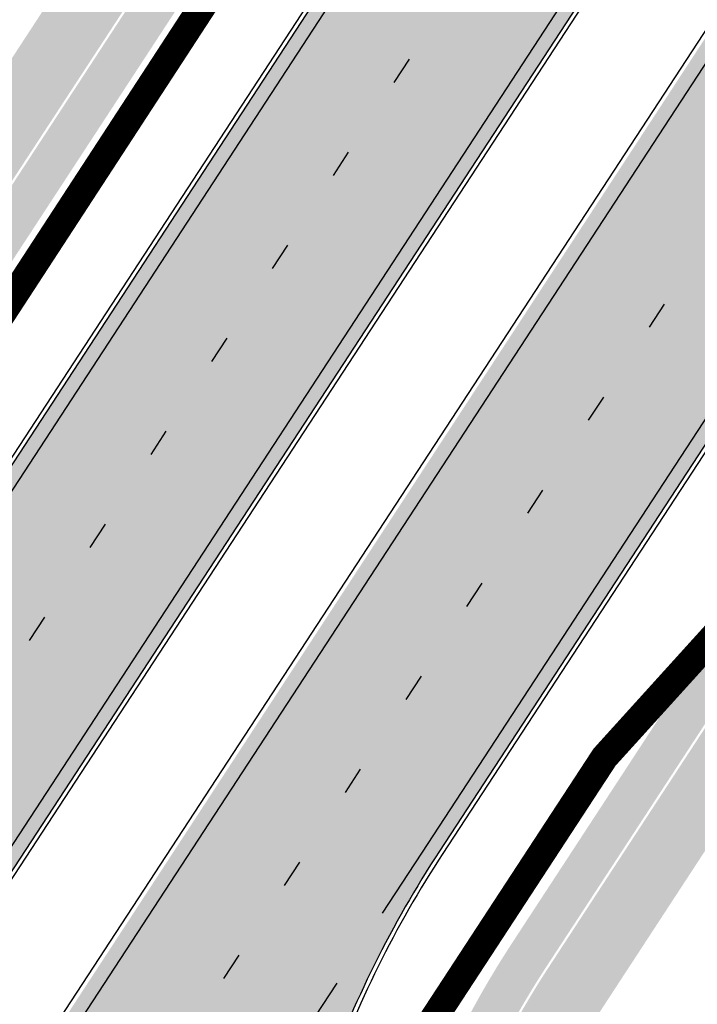
# Model space of a CAD drawing. Units: millimetres. Extents: x 1474 to 557623, y 859 to 6588792.
# Drawn here: x 9182 to 9206, y 10752 to 10788 of the extents above; entities that cross this region are included whole.
import ezdxf

# ---------------------------------------------------------------- set-up
doc = ezdxf.new("R2010")
doc.units = ezdxf.units.MM
doc.linetypes.add('Tkm_921_50', pattern=[4, 1, -3])
doc.linetypes.add('Tkm_923d', pattern=[6, 3, -3])
for name, color, linetype in [('OPT-krundi piir', 1, 'Continuous'), ('tee', 252, 'Continuous'), ('TL_L_kattemärgistus', 7, 'Continuous'), ('TL_tee_äk_ST_10cm', 251, 'Continuous')]:
    doc.layers.add(name, color=color, linetype=linetype)
for name, color, linetype, true_color in [('TL_katend_AB_JRT', 7, 'Continuous', 0xcfe7e7), ('TL_katend_AB_KT', 7, 'Continuous', 0xfff5d6), ('TL_katend_AB_ST-1a', 7, 'Continuous', 0xcbcbcb)]:
    doc.layers.add(name, color=color, linetype=linetype, true_color=true_color)
picture_1 = doc.add_image_def('image2.png', size_in_pixel=(2418, 1847))

# ---------------------------------------------------------------- blocks, each defined once
blk = doc.blocks.new('ringtee')
at = {"layer": 'TL_katend_AB_JRT', "transparency": 33554687}
h = blk.add_hatch(color=256, dxfattribs=at)
h.dxf.hatch_style = 1
edge = h.paths.add_edge_path()
edge.add_arc((546352.8018740426, 6583894.19168174), 34.00000003334782, 327.0163155419566, 341.2120487789037)
edge.add_arc((546413.3917626304, 6583873.579418283), 29.99999999714027, 146.8306961813462, 161.2120487861091, ccw=False)
edge.add_line((546388.2800361315, 6583889.992863749), (546398.1281034127, 6583905.059899651))
edge.add_arc((546423.2398299295, 6583888.646454171), 30.00000001979832, 132.4691846239531, 146.8306961777463, ccw=False)
edge.add_arc((546380.0274408003, 6583935.855451467), 33.9999999792561, 312.4691846140733, 326.830696184669)
edge.add_line((546408.4873974855, 6583917.253546616), (546453.56594193, 6583986.221398697))
edge.add_arc((546425.1059852222, 6584004.823303564), 34.00000000741835, 326.8306961819521, 341.1922077298643)
edge.add_arc((546485.6887323011, 6583984.190059576), 30.00000000129209, 146.8306961886739, 161.1922077305436, ccw=False)
edge.add_line((546460.5770057966, 6584000.603505041), (546470.4250730742, 6584015.670540942))
edge.add_arc((546495.5367995312, 6583999.257095517), 29.99999993964803, 136.7773749401039, 146.8306962030647, ccw=False)
edge.add_line((546473.6758519129, 6584019.802142745), (546483.3641984109, 6584026.327887505))
edge.add_arc((547329.8386476765, 6583473.057995299), 1011.250002166454, 144.492234717001, 146.8306961782707, ccw=False)
edge.add_arc((546459.0227701864, 6584094.383010598), 58.49999999534605, 324.4922347136628, 331.2738727796689)
edge.add_line((546510.3230048134, 6584066.266539861), (546513.024818751, 6584071.196165995))
edge.add_line((546513.024818751, 6584071.196165995), (546528.4257719261, 6584099.296154747))
edge.add_arc((546584.9875690809, 6584068.295943421), 64.49999999696664, 142.6104101772914, 151.2738727800069, ccw=False)
edge.add_line((546533.7407089908, 6584107.46237459), (546559.4053445992, 6584141.042967743))
edge.add_arc((546583.2410934477, 6584122.826023048), 29.99999995343533, 126.2464847897592, 142.6104101939039, ccw=False)
edge.add_arc((546546.3033315525, 6584149.425476928), 19.34999997247286, 352.8601962222171, 358.6065360500191)
edge.add_arc((546583.2410935197, 6584122.826022968), 31.50000006031324, 123.9537363268775, 142.6104101563594)
edge.add_line((546558.2135571546, 6584141.953814981), (546532.5489215463, 6584108.373221827))
edge.add_arc((546584.9875690907, 6584068.295943419), 66.0000000067562, 142.6104101808772, 151.273872783623)
edge.add_line((546527.1103812937, 6584100.017089892), (546509.0076142019, 6584066.987475045))
edge.add_arc((546459.0227703042, 6584094.383010568), 56.9999998777777, 324.49223471122053, 331.27387279081324, ccw=False)
edge.add_arc((547329.8386563124, 6583473.057989532), 1012.750012550231, 144.4922347328242, 146.8304527896784)
edge.add_line((546482.1109657768, 6584027.152160788), (546472.5828045297, 6584020.829395108))
edge.add_arc((546495.5367996607, 6583999.257095411), 31.50000010583797, 136.7773749626103, 146.8306961703733)
edge.add_line((546469.169486749, 6584016.491213216), (546459.3214194714, 6584001.424177315))
edge.add_arc((546485.6887323157, 6583984.19005957), 31.50000001730434, 146.8306961926276, 161.1922077273506)
edge.add_arc((546425.1059852218, 6584004.823303566), 32.50000000821588, 326.8306961815246, 341.19220772740914, ccw=False)
edge.add_line((546452.3103556052, 6583987.042070972), (546407.2318111605, 6583918.07421889))
edge.add_arc((546380.0274407614, 6583935.855451498), 32.50000002897308, 312.4691846265009, 326.8306961759559, ccw=False)
edge.add_arc((546423.2398299588, 6583888.646454148), 31.50000005659198, 132.4691846345518, 146.8306961725962)
edge.add_line((546396.8725170876, 6583905.880571924), (546387.0244498063, 6583890.813536023))
edge.add_arc((546413.3917626692, 6583873.579418265), 31.50000003951978, 146.8306961927302, 161.2120487784604)
edge.add_arc((546352.8018740383, 6583894.191681743), 32.50000003828827, 327.0163155426586, 341.21204877624467, ccw=False)
edge.add_arc((547232.1008358401, 6583323.524179078), 1015.750000115947, 147.0163155356493, 151.9248068839036)
edge.add_line((546335.8734135166, 6583801.56651006), (546314.1452914359, 6583760.830914941))
edge.add_arc((546943.2470901399, 6583425.271789229), 712.999999986899, 151.9248068841728, 156.1975912703558)
edge.add_arc((546943.2470901649, 6583425.271789232), 713.000000008304, 156.1975912714414, 160.595385629175)
edge.add_arc((547232.1008357378, 6583323.524179153), 1019.249999989181, 160.5953856290943, 163.304989623353)
edge.add_arc((546558.9734938064, 6583525.408165706), 316.5000000018895, 163.3049896235432, 173.005989181071)
edge.add_line((546244.8286065962, 6583563.946975248), (546239.7416604188, 6583522.481290341))
edge.add_arc((546231.3049071372, 6583523.516275394), 8.499999999632138, 286.7269475895769, 353.00614178480123, ccw=False)
edge.add_arc((546245.2955062698, 6583476.9625914), 40.11051694332609, 106.7268862126413, 111.6464489251073)
edge.add_arc((546213.5865459668, 6583556.860980243), 45.85000133808029, 275.9514177657647, 291.64644891175004, ccw=False)
edge.add_arc((546218.7034079831, 6583507.776970181), 3.499996845629941, 95.95141793980092, 183.9192911271828)
edge.add_arc((546213.5865364335, 6583556.860977907), 49.35000000099119, 271.8870500234702, 273.6158385344161)
edge.add_line((546216.6988635806, 6583507.609217331), (546216.7039749236, 6583507.824455165))
edge.add_arc((546218.7034112221, 6583507.776973714), 1.999999999993147, 95.95140654357112, 178.6396288113952, ccw=False)
edge.add_arc((546213.5865589741, 6583556.860983437), 47.34999683277544, 275.9514065388912, 291.6464320033812)
edge.add_arc((546245.2954945319, 6583476.962588155), 38.61051830573507, 99.02867697811422, 111.646432005544, ccw=False)
edge.add_arc((546226.5197743758, 6583529.679170063), 19.3498989521469, 311.0861449604975, 318.4396195397922)
edge.add_arc((546245.2954842941, 6583476.962750064), 40.11035683707946, 96.14988430350432, 99.88754310696638)
edge.add_arc((546231.3049098917, 6583523.516297867), 10.00000000285371, 315.2595547922153, 334.9807644796033)
edge.add_arc((546231.3049098912, 6583523.516297866), 10.00000000285457, 334.9807644855671, 353.005989180159)
edge.add_line((546241.2304987473, 6583522.298641955), (546246.3174449247, 6583563.764326863))
edge.add_arc((546558.973493806, 6583525.408165709), 315.0000000007777, 163.3049896234096, 173.0059891812814, ccw=False)
edge.add_arc((547232.1008357524, 6583323.52417915), 1017.750000004139, 160.5953856289897, 163.3049896232548, ccw=False)
edge.add_arc((546943.2470901649, 6583425.271789233), 711.5000000081966, 156.1975912714618, 160.5953856289161, ccw=False)
edge.add_arc((546943.2470901312, 6583425.271789229), 711.4999999788201, 151.9248068840184, 156.1975912700901, ccw=False)
edge.add_line((546315.4687875054, 6583760.124970075), (546337.196909591, 6583800.860565202))
edge.add_arc((547232.1008358701, 6583323.524179063), 1014.250000149166, 147.01631553588, 151.9248068834886, ccw=False)
h = blk.add_hatch(color=256, dxfattribs=at)
h.dxf.hatch_style = 1
edge = h.paths.add_edge_path()
edge.add_arc((546566.3189550668, 6584135.489469165), 29.99999998320967, 317.0992549926583, 333.45926871234917, ccw=False)
edge.add_arc((547090.0807986914, 6583648.767237768), 684.9999995785781, 137.0992549969826, 140.4936260843794)
edge.add_arc((546511.801212747, 6584125.572197736), 64.50000000161927, 314.6116361215398, 320.49362607965514, ccw=False)
edge.add_arc((546536.030481427, 6584101.012219328), 29.99999999933057, 300.36547509267797, 314.61163612702404, ccw=False)
edge.add_arc((546580.7684655178, 6584024.652787829), 58.49999999759704, 120.3654750903409, 127.4569971884693)
edge.add_arc((546580.7684655159, 6584024.65278783), 58.49999999572236, 127.4569971875758, 143.5717241180386)
edge.add_arc((547090.0807992548, 6583648.767237364), 691.5000002700065, 143.5717241184821, 143.7637546100078)
edge.add_arc((547329.8386461266, 6583473.057996364), 988.7500002857679, 143.7637546103978, 146.8306961814994)
edge.add_line((546502.19799328, 6584014.017803393), (546501.7638239043, 6584013.353546601))
edge.add_line((546501.7638239043, 6584013.353546601), (546502.5391375691, 6584006.743241293))
edge.add_arc((546474.4326189165, 6584017.232455238), 29.99999999904712, 326.83069619858026, 339.5346740802465, ccw=False)
edge.add_line((546499.544345422, 6584000.819009778), (546489.6962781446, 6583985.751973873))
edge.add_arc((546464.584551665, 6584002.16541931), 29.99999996517664, 312.46918459164493, 326.8306962073082, ccw=False)
edge.add_arc((546507.7969407475, 6583954.956422026), 33.99999999411661, 132.4691845972679, 146.830696178457)
edge.add_line((546479.336984052, 6583973.558326888), (546459.6992801116, 6583943.513650929))
edge.add_arc((546488.1592368259, 6583924.911746056), 34.00000001583514, 146.8306961799731, 161.1922077363465)
edge.add_arc((546427.5764897388, 6583945.544990037), 29.99999999819852, 326.8306961783684, 341.1922077416845, ccw=False)
edge.add_line((546452.6882162377, 6583929.131544569), (546442.8401489566, 6583914.064508668))
edge.add_arc((546417.7284224399, 6583930.477954147), 30.00000001919134, 312.469184625318, 326.83069617911343, ccw=False)
edge.add_arc((546460.9408115299, 6583883.268956886), 33.99999992864398, 132.4691846022499, 146.8306961926272)
edge.add_line((546432.4808548845, 6583901.870861704), (546406.9713557994, 6583862.842641489))
edge.add_arc((547232.1008357471, 6583323.524179153), 985.7499999973365, 146.8306961807298, 163.3049896234358)
edge.add_arc((546558.9734938048, 6583525.408165707), 282.9999999992872, 163.304989623398, 167.2548470676772)
edge.add_arc((546316.1086079382, 6583580.341281513), 34.00000000106081, 167.2548470679038, 183.3415734301054)
edge.add_arc((546252.217421652, 6583576.610823797), 29.99999999751984, -9.476250647063011, 3.3415734296456208, ccw=False)
edge.add_arc((546558.9734939488, 6583525.408165691), 281.0000001439358, 170.5237493528913, 174.1172128747035)
edge.add_arc((546249.6113276014, 6583557.283707093), 30.00000002786387, 337.7579319237708, 354.11721287579473, ccw=False)
edge.add_arc((546308.8492741595, 6583533.058396134), 33.99999999974985, 157.7579319227808, 195.1560306754726)
edge.add_arc((546321.7349266729, 6583536.548734126), 47.34999999940413, 195.1560306760881, 199.1045586750571)
edge.add_arc((546321.7349266695, 6583536.548734123), 47.34999999532074, 199.1045586731996, 202.6829395729826)
edge.add_arc((546277.4126832078, 6583514.847107245), 3.500000000256104, 79.55324476302987, 109.1045589471405)
edge.add_line((546276.2671574058, 6583518.1543373), (546275.9810895043, 6583518.055251915))
edge.add_arc((546321.73492667, 6583536.548734117), 49.34999999339207, 202.0083233136282, 203.7536935583068)
edge.add_line((546276.5655865477, 6583516.670273104), (546276.7580970601, 6583516.736952998))
edge.add_arc((546277.4126832007, 6583514.847107221), 2.000000018461609, 26.087855945191393, 109.10455779529289, ccw=False)
edge.add_arc((546321.7349421473, 6583536.548709721), 47.3499968329474, 206.0878554519729, 218.6679164078561)
edge.add_arc((546242.8761243667, 6583473.44335164), 53.65000000014475, 10.867096866776308, 38.66791640695408, ccw=False)
edge.add_arc((546253.1878293598, 6583475.422932436), 43.1500000004799, -24.084196733514375, 10.867096867271016, ccw=False)
edge.add_arc((546301.4847816094, 6583460.669817396), 9.350000000171912, 197.7821627564845, 210.0134261140726)
edge.add_arc((546253.1878293565, 6583475.422932435), 44.65000000314223, 334.2043559503085, 370.8670968519112)
edge.add_arc((546242.8761243682, 6583473.443351642), 55.14999999749578, 10.86709685243853, 38.66793270176941)
edge.add_arc((546321.7349266718, 6583536.548734127), 45.84999999888982, 195.1560306838213, 218.6679327022021, ccw=False)
edge.add_arc((546308.8492741605, 6583533.058396133), 32.50000000049097, 157.757931918775, 195.1560306822721, ccw=False)
edge.add_arc((546249.6113276405, 6583557.283707083), 31.49999998784143, 337.7579319172465, 354.1172128786999)
edge.add_arc((546558.9734938279, 6583525.408165706), 279.5000000220249, 170.5237493529841, 174.1172128761347, ccw=False)
edge.add_arc((546252.2174216104, 6583576.610823798), 31.50000003896956, 350.523749353434, 363.3415734264114)
edge.add_arc((546316.1086079378, 6583580.341281513), 32.50000000072666, 167.2548470700838, 183.3415734273754, ccw=False)
edge.add_arc((546558.973493816, 6583525.408165707), 281.5000000100523, 163.3049896229865, 167.2548470684453, ccw=False)
edge.add_arc((547232.100835743, 6583323.524179154), 984.2499999932403, 146.8306961804608, 163.3049896231151, ccw=False)
edge.add_line((546408.2269421263, 6583862.021969218), (546433.7364412093, 6583901.050189431))
edge.add_arc((546460.9408115403, 6583883.268956877), 32.49999994200154, 132.4691846049074, 146.8306961914667, ccw=False)
edge.add_arc((546417.7284224249, 6583930.477954165), 31.50000004227216, 312.4691846236586, 326.8306961676653)
edge.add_line((546444.0957352825, 6583913.243836395), (546453.9438025627, 6583928.310872295))
edge.add_arc((546427.5764897427, 6583945.544990034), 31.49999999337127, 326.8306961783405, 341.1922077447456)
edge.add_arc((546488.1592367415, 6583924.911746097), 32.49999992288485, 146.8306961596674, 161.1922077559607, ccw=False)
edge.add_line((546460.9548664363, 6583942.692978655), (546480.5925703769, 6583972.737654614))
edge.add_arc((546507.7969407607, 6583954.956422018), 32.50000000958359, 132.4691846037829, 146.8306961791128, ccw=False)
edge.add_arc((546464.5845516591, 6584002.165419317), 31.49999997356728, 312.4691845925063, 326.8306962033354)
edge.add_line((546490.9518644699, 6583984.9313016), (546500.7999317473, 6583999.998337504))
edge.add_arc((546474.4326189175, 6584017.232455236), 31.49999999748044, 326.8306961994158, 339.5346740822174)
edge.add_line((546503.9444635018, 6584006.218780596), (546503.0194102288, 6584012.532874326))
edge.add_line((546503.0194102288, 6584012.532874326), (546503.4535796049, 6584013.19713112))
edge.add_arc((547329.8386776259, 6583473.057974562), 987.2500385808927, 143.7637547946064, 146.8306961225541, ccw=False)
edge.add_arc((547090.080799133, 6583648.767237113), 690.0000003209713, 143.5717240944827, 143.7637547648647, ccw=False)
edge.add_arc((546580.7684655185, 6584024.652787829), 56.99999999794144, 120.36547509030399, 143.5717241043407, ccw=False)
edge.add_arc((546536.0304814262, 6584101.01221933), 31.50000000131853, 300.3654750932958, 314.6116361234926)
edge.add_arc((546511.8012127511, 6584125.572197732), 65.999999995529, 314.611636120932, 320.4936260841432)
edge.add_arc((547090.0807988204, 6583648.767237659), 683.4999997473961, 137.0992549976295, 140.4936260838714, ccw=False)
edge.add_arc((546566.3189550684, 6584135.489469165), 31.49999998200118, 317.0992549914804, 335.7526130217292)
edge.add_arc((546598.7675093618, 6584103.56554596), 19.35000002178973, 101.1065174440143, 106.8534581511901)
at = {"layer": 'TL_katend_AB_KT', "transparency": 33554687}
h = blk.add_hatch(color=256, dxfattribs=at)
h.dxf.hatch_style = 1
edge = h.paths.add_edge_path()
edge.add_arc((546502.6699289794, 6584063.46855764), 1.030880234196759, 314.1344148394739, 410.2305876434064)
edge.add_line((546503.3293825053, 6584064.260918105), (546476.4611962743, 6584088.50466135))
edge.add_line((546476.4611962743, 6584088.50466135), (546435.941023762, 6584138.778854402))
edge.add_arc((546434.3838415815, 6584137.523791134), 2.000000037097105, 38.86824397015049, 128.1788845025405)
edge.add_line((546433.1476040833, 6584139.095960653), (546431.6743255112, 6584137.937483617))
edge.add_arc((546446.7404118044, 6584150.079787429), 19.34999994999264, 209.9553081727506, 218.8665971027184, ccw=False)
edge.add_line((546429.9752786942, 6584140.417861645), (546432.022639789, 6584142.027754613))
edge.add_arc((546431.4045210314, 6584142.813839348), 1.000000004427767, 308.1788857593577, 398.86824265648)
edge.add_line((546432.1831121247, 6584143.441370955), (546427.4033723006, 6584149.371690294))
edge.add_arc((546446.7404115881, 6584150.079787451), 19.34999974139926, 179.9528817515125, 182.0971596681766, ccw=False)
edge.add_line((546427.3904183898, 6584150.095700281), (546427.387, 6584150.792))
edge.add_line((546427.387, 6584150.792), (546427.601, 6584153.217))
edge.add_line((546427.601, 6584153.217), (546427.7269863777, 6584153.750811491))
edge.add_line((546427.7269863777, 6584153.750811491), (546478.7969695396, 6584090.38725617))
edge.add_line((546478.7969695396, 6584090.38725617), (546504.7852769917, 6584066.944083577))
edge.add_arc((546505.4173360714, 6584067.71901056), 1.00000525446024, 230.7980439444084, 331.2737315802504)
edge.add_line((546506.2942665824, 6584067.238382442), (546524.9180635782, 6584101.218648477))
edge.add_arc((546584.9875690858, 6584068.295943423), 68.49999999968348, 142.6104101780957, 151.2738727791764, ccw=False)
edge.add_line((546530.5626091423, 6584109.891300557), (546556.2272447484, 6584143.471893707))
edge.add_arc((546583.2410934902, 6584122.826023005), 34.0000000132516, 121.44680071633269, 142.610410178198, ccw=False)
edge.add_arc((546546.3033315612, 6584149.425476932), 19.3499999639896, -1.1037482556222926, 7.145075283465928, ccw=False)
edge.add_arc((546583.2410934579, 6584122.826023037), 31.57999996841284, 123.8514036726471, 142.6104101883656)
edge.add_line((546558.1499951581, 6584142.002393499), (546532.4853595499, 6584108.421800346))
edge.add_arc((546584.9875690707, 6584068.295943429), 66.07999998423043, 142.6104101770247, 151.2738727797318)
edge.add_line((546527.0402271285, 6584100.05553977), (546508.9374600152, 6584067.025924884))
edge.add_arc((546459.0227701839, 6584094.383010596), 56.91999999670082, 324.4922347154952, 331.2738727833226, ccw=False)
edge.add_arc((547329.8386460169, 6583473.057996426), 1012.830000160606, 144.4922347144272, 146.8306961802293)
edge.add_line((546482.0416474823, 6584027.192328967), (546472.5245086693, 6584020.884181901))
edge.add_arc((546495.5367996655, 6583999.257095408), 31.58000011210618, 136.7773749633748, 146.8306961690816)
edge.add_line((546469.102522145, 6584016.534982404), (546459.2544548674, 6584001.467946502))
edge.add_arc((546485.6887322727, 6583984.190059589), 31.57999997027105, 146.8306961805592, 161.1922077363232)
edge.add_arc((546425.1059852263, 6584004.823303563), 32.42000000274098, 326.8306961816577, 341.1922077305578, ccw=False)
edge.add_line((546452.2433910011, 6583987.085840159), (546407.1648465565, 6583918.117988077))
edge.add_arc((546380.0274407789, 6583935.855451483), 32.42000000657873, 312.4691846209258, 326.830696180226, ccw=False)
edge.add_arc((546423.2398299187, 6583888.646454182), 31.58000000440266, 132.4691846226156, 146.8306961846831)
edge.add_line((546396.8055524837, 6583905.924341111), (546386.9574852022, 6583890.857305211))
edge.add_arc((546413.3917626876, 6583873.579418258), 31.58000005922436, 146.8306961992446, 161.2120487775504)
edge.add_arc((546352.8018740587, 6583894.191681731), 32.42000001556101, 327.01631553897005, 341.2120487822321, ccw=False)
edge.add_arc((547232.1008356224, 6583323.524179207), 1015.82999986256, 147.016315535111, 151.9248068840451)
edge.add_line((546335.8028270642, 6583801.604160461), (546314.0747049785, 6583760.868565332))
edge.add_arc((546943.2470901363, 6583425.271789226), 713.079999984673, 151.9248068839439, 156.1975912700399)
edge.add_arc((546943.2470901706, 6583425.27178923), 713.0800000142166, 156.1975912714959, 160.5953856300619)
edge.add_arc((547232.1008357571, 6583323.52417915), 1019.330000008225, 160.5953856299197, 163.3049896237036)
edge.add_arc((546558.9734937988, 6583525.408165706), 316.5799999942518, 163.3049896237518, 173.0059891816867)
edge.add_line((546244.7492018848, 6583563.956716491), (546239.6622557085, 6583522.491031589))
edge.add_arc((546231.3049071374, 6583523.516275394), 8.419999999854882, 286.72691146416366, 353.0061432373317, ccw=False)
edge.add_arc((546245.2954768273, 6583476.962581127), 40.19051830759372, 106.7268494902932, 111.6464193102677)
edge.add_arc((546213.5865589685, 6583556.860983438), 45.76999683518244, 275.9514065452977, 291.6464193119319, ccw=False)
edge.add_arc((546218.703411222, 6583507.776973713), 3.580000000012356, 95.95140654360507, 183.8728728003314)
edge.add_arc((546213.5865364445, 6583556.860977907), 49.34999999994405, 268.9655517849231, 271.7941098770292, ccw=False)
edge.add_line((546212.6955939272, 6583507.519020898), (546212.7431860147, 6583509.523116034))
edge.add_arc((546211.7434629161, 6583509.546856877), 1.000004950726693, 358.6396288221286, 447.7692289199628)
edge.add_arc((546213.5865364531, 6583556.860977904), 46.34999999714272, 256.1045064692187, 267.7692289715268, ccw=False)
edge.add_arc((546211.3050946955, 6583547.638989154), 36.84999720805893, 225.0167577106023, 256.104506487661, ccw=False)
edge.add_arc((546171.1178351818, 6583507.428215036), 19.99999999865799, 45.01675773057836, 62.33400948865712)
edge.add_line((546180.4041634628, 6583525.141602826), (546179.2180622095, 6583525.763422082))
edge.add_line((546179.2180622095, 6583525.763422082), (546163.276013197, 6583534.121117535))
edge.add_line((546163.276013197, 6583534.121117535), (546164.6689624392, 6583536.778125703))
edge.add_line((546164.6689624392, 6583536.778125703), (546181.7970967154, 6583527.798619378))
edge.add_arc((546171.117820469, 6583507.428225852), 22.99999725179319, 45.016749495086, 62.33400949261721, ccw=False)
edge.add_arc((546211.3050858073, 6583547.638994276), 33.85000004478909, 225.0167495180755, 256.1044538507648)
edge.add_arc((546213.5865360425, 6583556.860981169), 43.35000306792604, 256.1044539001397, 291.646433159061)
edge.add_arc((546245.2954755313, 6583476.96258074), 42.61051830422768, 106.72686660613789, 111.64643318991489, ccw=False)
edge.add_arc((546231.3048976749, 6583523.516283371), 6.000010363180405, 286.7268666062147, 353.0059891848285)
edge.add_line((546237.2602612731, 6583522.785688563), (546242.3472093834, 6583564.251389227))
edge.add_arc((546558.9734938036, 6583525.408165709), 318.9999999984772, 163.3049896231243, 173.0059891812257, ccw=False)
edge.add_arc((547232.100835774, 6583323.524179144), 1021.750000026568, 160.5953856286534, 163.3049896232007, ccw=False)
edge.add_arc((546943.2470901501, 6583425.271789239), 715.4999999923688, 156.1975912714087, 160.5953856283843, ccw=False)
edge.add_arc((546943.247090136, 6583425.271789228), 715.4999999839678, 151.9248068840105, 156.1975912701346, ccw=False)
edge.add_line((546311.9394646519, 6583762.007489715), (546333.6675867324, 6583802.743084834))
edge.add_arc((547232.1008354933, 6583323.524179275), 1018.249999717165, 147.0163155344084, 151.9248068845598, ccw=False)
edge.add_arc((546352.8018740658, 6583894.191681727), 30.00000000712372, 327.0163155378892, 341.2120487870008)
edge.add_arc((546413.391762647, 6583873.579418277), 34.00000001462027, 146.8306961880443, 161.2120487864021, ccw=False)
edge.add_line((546384.931805931, 6583892.181323146), (546394.7798732125, 6583907.248359046))
edge.add_arc((546423.2398299119, 6583888.646454189), 33.99999999469983, 132.469184621612, 146.8306961885675, ccw=False)
edge.add_arc((546380.0274408105, 6583935.855451458), 29.9999999662988, 312.469184609839, 326.8306961874322)
edge.add_line((546405.1391672853, 6583919.442006011), (546450.2177117297, 6583988.409858092))
edge.add_arc((546425.1059852522, 6584004.823303547), 29.99999997310387, 326.8306961768301, 341.1922077422869)
edge.add_arc((546485.6887323004, 6583984.190059576), 34.00000000077527, 146.8306961878207, 161.1922077310324, ccw=False)
edge.add_line((546457.2287755961, 6584002.791964437), (546467.0768428737, 6584017.859000337))
edge.add_arc((546495.5367995509, 6583999.2570955), 33.99999996538723, 136.7773749426395, 146.8306961956549, ccw=False)
edge.add_line((546470.7610588912, 6584022.541482381), (546480.0159682115, 6584028.516346902))
edge.add_line((546480.0159682115, 6584028.516346902), (546484.5874434116, 6584035.448401156))
edge.add_arc((546482.9223339278, 6584036.55628671), 1.999999998655454, 326.3620732368273, 392.3110937756885)
edge.add_line((546484.6126506359, 6584037.625318713), (546484.2027002159, 6584038.273518246))
edge.add_line((546484.2027002159, 6584038.273518246), (546488.154243381, 6584040.772651147))
edge.add_arc((547329.8386432368, 6583473.057998359), 1015.249996774528, 144.4922347096531, 146.0004043978846, ccw=False)
h = blk.add_hatch(color=256, dxfattribs=at)
h.dxf.hatch_style = 1
edge = h.paths.add_edge_path()
edge.add_arc((547090.0807997658, 6583648.76723725), 687.5000007495258, 143.5717241365765, 143.7637546045014, ccw=False)
edge.add_arc((546580.7684655157, 6584024.65278783), 54.49999999590661, 120.36547508932719, 143.5717241240405, ccw=False)
edge.add_arc((546536.0304814272, 6584101.012219329), 33.99999999981538, 300.3654750906426, 314.6116361294813)
edge.add_arc((546511.801212745, 6584125.572197735), 68.50000000233236, 314.6116361254909, 320.4936260803239)
edge.add_arc((547090.080798074, 6583648.767238297), 680.9999987659484, 137.0992549942548, 140.4936260858028, ccw=False)
edge.add_arc((546566.3189550696, 6584135.489469159), 33.99999997770982, 317.0992549963152, 324.8735735548869)
edge.add_arc((546598.2164475045, 6584113.049549906), 5.000000019041812, 93.32539501509672, 144.8735734454342, ccw=False)
edge.add_arc((546598.7969285959, 6584104.151271541), 13.91711135184472, 80.66305583687341, 93.58618526559218, ccw=False)
edge.add_arc((546600.266106773, 6584112.946601658), 5.00000000601263, 47.91152711932841, 80.92384615818162, ccw=False)
edge.add_line((546603.6174934276, 6584116.657155195), (546605.5539861103, 6584118.862975332))
edge.add_line((546605.5539861103, 6584118.862975332), (546605.4241139425, 6584118.976987418))
edge.add_arc((546600.1462799931, 6584112.964960399), 8.000000004457934, 48.72077338300765, 81.65497543145872)
edge.add_arc((546598.7675093419, 6584103.565545852), 17.50000012711862, 81.65497547910563, 90.3883479575395)
edge.add_arc((546598.6421182175, 6584122.065121031), 1.000000001005396, 157.4460741852697, 270.3883479191859, ccw=False)
edge.add_arc((546566.3189635813, 6584135.48946571), 33.99999079475508, 337.4460739618502, 338.2601703273874)
edge.add_arc((546598.7675093609, 6584103.565545894), 19.35000008636004, 92.56745435697918, 100.8167779123404)
edge.add_arc((546566.3189550486, 6584135.489469177), 31.58000000494478, 317.09925499929017, 335.85497099227695, ccw=False)
edge.add_arc((547090.0807988239, 6583648.767237648), 683.4199997566951, 137.0992549972254, 140.4936260827597)
edge.add_arc((546511.8012126798, 6584125.572197803), 66.08000009603721, 314.61163608298745, 320.4936260820387, ccw=False)
edge.add_arc((546536.0304815607, 6584101.012219163), 31.57999978686683, 300.3654750750875, 314.61163608322937, ccw=False)
edge.add_arc((546580.7684655278, 6584024.652787824), 56.92000000846155, 120.3654750745427, 143.571724101621)
edge.add_arc((547090.080699305, 6583648.767310834), 689.919876222449, 143.5717240971834, 143.7637544250746)
edge.add_arc((547329.8386454849, 6583473.057996806), 987.1699995072308, 143.7637544694627, 146.8306961826132)
edge.add_line((546503.5205442086, 6584013.153361931), (546503.0863748328, 6584012.489105138))
edge.add_line((546503.0863748328, 6584012.489105138), (546504.0194142181, 6584006.190809358))
edge.add_arc((546474.4326190179, 6584017.232455188), 31.5799998870701, 326.83069617279153, 339.5346740980378, ccw=False)
edge.add_line((546500.8668963512, 6583999.954568317), (546491.018829074, 6583984.887532412))
edge.add_arc((546464.584551662, 6584002.165419314), 31.57999996980845, 312.4691845915868, 326.8306962042341, ccw=False)
edge.add_arc((546507.7969407677, 6583954.956422011), 32.42000001884285, 132.4691846055729, 146.830696176719)
edge.add_line((546480.6595349809, 6583972.693885426), (546461.021831041, 6583942.649209468))
edge.add_arc((546488.1592368213, 6583924.911746057), 32.42000001146514, 146.8306961760389, 161.1922077341071)
edge.add_arc((546427.5764897518, 6583945.54499003), 31.57999998344171, 326.83069617600665, 341.19220774623005, ccw=False)
edge.add_line((546454.0107671667, 6583928.267103108), (546444.1626998868, 6583913.200067207))
edge.add_arc((546417.72842245, 6583930.477954142), 31.58000000839844, 312.4691846180018, 326.8306961793446, ccw=False)
edge.add_arc((546460.9408115299, 6583883.268956888), 32.41999992709184, 132.4691846039395, 146.8306961965677)
edge.add_line((546433.8034058138, 6583901.006420243), (546408.2939067289, 6583861.978200028))
edge.add_arc((547232.1008357443, 6583323.524179153), 984.1699999948403, 146.830696180608, 163.3049896231122)
edge.add_arc((546558.9734938199, 6583525.408165709), 281.4200000134225, 163.304989623678, 167.2548470692657)
edge.add_arc((546316.1086079277, 6583580.341281512), 32.41999999082761, 167.2548470669012, 183.3415734310371)
edge.add_arc((546252.2174216653, 6583576.610823795), 31.57999998431547, -9.476250648004282, 3.3415734329104794, ccw=False)
edge.add_arc((546558.9734938326, 6583525.408165705), 279.4200000269132, 170.5237493518293, 174.1172128760503)
edge.add_arc((546249.6113276291, 6583557.283707086), 31.57999999955059, 337.75793191856604, 354.11721287572544, ccw=False)
edge.add_arc((546308.8492741555, 6583533.058396133), 32.41999999614129, 157.7579319172063, 195.1560306769063)
edge.add_arc((546321.734926675, 6583536.548734128), 45.77000000204792, 195.1560306784814, 218.6679327015701)
edge.add_arc((546242.8761243422, 6583473.443351629), 55.23000002573979, 10.867096858769628, 38.66793269474471, ccw=False)
edge.add_arc((546253.1878293435, 6583475.422932438), 44.73000001550595, -25.864464925705306, 10.867096842933393, ccw=False)
edge.add_arc((546301.4847816026, 6583460.669817392), 9.34999999160303, 210.6037923843064, 226.9750606620287)
edge.add_arc((546253.1878293604, 6583475.422932435), 47.14999999948274, 332.7503542956122, 370.8670968587434)
edge.add_arc((546242.8761243677, 6583473.443351641), 57.64999999847969, 10.86709685810547, 38.66793270184146)
edge.add_arc((546321.7349266754, 6583536.548734128), 43.35000000224575, 195.1560306857319, 218.6679327006886, ccw=False)
edge.add_arc((546308.8492741608, 6583533.058396135), 30.00000000095753, 157.7579319215509, 195.1560306882484, ccw=False)
edge.add_arc((546249.6113276288, 6583557.283707086), 33.99999999977911, 337.7579319211054, 354.1172128771094)
edge.add_arc((546558.9734938093, 6583525.408165707), 277.0000000035758, 170.5237493526803, 174.1172128757779, ccw=False)
edge.add_arc((546252.2174216034, 6583576.610823798), 34.00000004595378, 350.5237493542256, 363.3415734272468)
edge.add_arc((546316.1086079341, 6583580.341281513), 29.9999999969464, 167.2548470680874, 183.3415734261461, ccw=False)
edge.add_arc((546558.973493801, 6583525.40816571), 278.9999999947298, 163.304989623699, 167.2548470682639, ccw=False)
edge.add_arc((547232.1008357556, 6583323.524179152), 981.7500000056381, 146.8306961805043, 163.3049896235201, ccw=False)
edge.add_line((546410.3195860032, 6583860.6541821), (546435.8290850844, 6583899.682402309))
edge.add_arc((546460.9408116137, 6583883.268956814), 30.00000003837772, 132.4691846258361, 146.8306961669402, ccw=False)
edge.add_arc((546417.7284224653, 6583930.477954129), 33.99999998807372, 312.4691846140358, 326.8306961812689)
edge.add_line((546446.1883791568, 6583911.876049272), (546456.0364464378, 6583926.943085173))
edge.add_arc((546427.5764897119, 6583945.54499005), 34.00000002761794, 326.8306961854516, 341.1922077364757)
edge.add_arc((546488.1592367415, 6583924.911746096), 29.99999992327253, 146.8306961570985, 161.1922077549561, ccw=False)
edge.add_line((546463.0475103114, 6583941.325191532), (546482.685214252, 6583971.369867492))
edge.add_arc((546507.7969407366, 6583954.956422037), 29.99999997853856, 132.4691845959247, 146.8306961857393, ccw=False)
edge.add_arc((546464.584551642, 6584002.16541933), 33.99999999505985, 312.4691845990044, 326.8306962002065)
edge.add_line((546493.0445083454, 6583983.563514479), (546502.8925756228, 6583998.630550383))
edge.add_arc((546474.4326189227, 6584017.232455233), 33.99999999171772, 326.8306961984075, 339.5346740836395)
edge.add_line((546506.2866733896, 6584005.344679434), (546505.112054103, 6584011.165087203))
edge.add_line((546505.112054103, 6584011.165087203), (546505.5462234833, 6584011.829344003))
edge.add_arc((547329.8386444254, 6583473.057997501), 984.7499982397436, 145.8543394411695, 146.8306961823904, ccw=False)
edge.add_arc((547329.8386438936, 6583473.057997922), 984.7499975633472, 143.7637545906812, 145.8543394440728, ccw=False)
at = {"layer": 'TL_katend_AB_ST-1a', "transparency": 33554687}
h = blk.add_hatch(color=256, dxfattribs=at)
h.dxf.hatch_style = 1
edge = h.paths.add_edge_path()
edge.add_line((546490.8977163659, 6584021.403853871), (546393.1599062189, 6583871.870036488))
edge.add_arc((547232.1008357427, 6583323.524179145), 1002.249999998085, 146.8306961807089, 151.924806883104)
edge.add_line((546347.7848781617, 6583795.213006301), (546326.0567560787, 6583754.477411179))
edge.add_arc((546943.2470901483, 6583425.271789232), 699.4999999929402, 151.9248068828264, 156.1975912707717)
edge.add_arc((546357.6837609451, 6583683.565396354), 59.50000000290418, 156.1975912701597, 162.5204927130947)
edge.add_line((546300.9312066565, 6583701.437094148), (546287.0864464636, 6583657.472300565))
edge.add_arc((546229.3800677465, 6583675.644363024), 60.49999998899862, 340.65052323761745, 342.52049271297113, ccw=False)
edge.add_arc((547232.1008357366, 6583323.524179135), 1002.249999992761, 160.6505232386254, 163.3049896218807)
edge.add_arc((546558.9734938071, 6583525.408165705), 299.5000000021687, 163.3049896219718, 182.8140211424391)
edge.add_line((546259.8346449342, 6583510.704455419), (546255.192378506, 6583513.343545175))
edge.add_arc((546235.6929593512, 6583513.494054344), 19.5000000097709, 359.5577627821495, 362.1106111501164)
edge.add_arc((546558.9734937875, 6583525.408165716), 303.9999999827449, 181.0487464296328, 182.1106111512901, ccw=False)
edge.add_arc((546254.0245858685, 6583519.825733595), 0.9999999998358083, 1.048746436241095, 173.0059892216367)
edge.add_line((546253.032026983, 6583519.947499185), (546245.8746397825, 6583527.304846454))
edge.add_line((546245.8746397825, 6583527.304846454), (546250.287680466, 6583563.277264499))
edge.add_arc((546558.9734938032, 6583525.408165708), 310.9999999982229, 163.3049896230779, 173.005989181056, ccw=False)
edge.add_arc((547232.100835739, 6583323.52417915), 1013.749999991209, 160.5953856288489, 163.3049896230309, ccw=False)
edge.add_arc((546943.2470901677, 6583425.271789232), 707.500000010848, 156.1975912715376, 160.5953856290781, ccw=False)
edge.add_arc((546943.247090139, 6583425.271789233), 707.4999999841548, 151.9248068822561, 156.1975912706669, ccw=False)
edge.add_line((546318.9981103727, 6583758.242450461), (546340.7262324663, 6583798.9780456))
edge.add_arc((547232.1008357838, 6583323.524179134), 1010.250000038446, 147.0913629573895, 151.9248068822738, ccw=False)
edge.add_arc((546350.3760775758, 6583894.126067455), 40.00000076740462, 327.0913631443233, 340.3264293979851)
edge.add_line((546388.0411158964, 6583880.659629555), (546389.9945340372, 6583886.12325475))
edge.add_arc((546408.8270528525, 6583879.390035944), 20.0000000104029, 146.8306961831227, 160.3264294533987, ccw=False)
edge.add_line((546392.0859018426, 6583890.332332928), (546399.1138071805, 6583901.084666256))
edge.add_arc((546424.2255336676, 6583884.671220797), 29.99999998313263, 136.2110409006771, 146.8306961808495, ccw=False)
edge.add_line((546402.5687259578, 6583905.431343119), (546409.3316864355, 6583912.486414008))
edge.add_arc((546380.4559428653, 6583940.16657707), 39.99999992347644, 316.2110408924447, 326.8306961876273)
edge.add_line((546413.9382448054, 6583918.281983159), (546484.2012559574, 6584025.780772651))
edge.add_arc((547329.8386456097, 6583473.057996845), 1010.249999590391, 144.4922347182334, 146.8306961879123, ccw=False)
edge.add_arc((546459.0227702091, 6584094.383010625), 59.49999998820324, 324.4922347148268, 327.1834494937708)
edge.add_line((546509.027170563, 6584062.136926462), (546534.1427586306, 6584101.083978586))
edge.add_arc((546584.987569074, 6584068.295943424), 60.49999999010614, 142.6104101789474, 147.1834494899926, ccw=False)
edge.add_line((546536.918808839, 6584105.033448623), (546561.7965682975, 6584137.584462856))
edge.add_arc((546546.303331523, 6584149.425476931), 19.50000000204378, 322.610410181219, 356.63815244776)
edge.add_line((546565.7697739339, 6584148.28196482), (546572.9622729323, 6584146.887321336))
edge.add_arc((546573.0574514136, 6584147.378178811), 0.5000000035823731, 259.0263832235378, 322.6104098702493)
edge.add_line((546573.4547138961, 6584147.074563061), (546582.595970451, 6584159.035333594))
edge.add_arc((546581.8014454853, 6584159.642565086), 1.000000003098986, 322.6104102296731, 382.6566627911184)
edge.add_line((546582.7242752042, 6584160.027773233), (546579.70943691, 6584167.25031614))
edge.add_arc((546574.2505534102, 6584185.970641731), 19.49999998203858, 286.2567875126724, 322.4203273857452)
edge.add_arc((548502.615925119, 6582702.018972823), 2413.75000000986, 141.4997575390001, 142.4203273694598, ccw=False)
edge.add_arc((546660.9494792337, 6584166.959334969), 60.50000000094546, 134.4005305303204, 141.4997575394947, ccw=False)
edge.add_line((546618.6194468864, 6584210.184540134), (546635.2140594312, 6584226.435486384))
edge.add_arc((546593.5836970421, 6584268.946225347), 59.49999999877274, 314.4005305295761, 320.6209651996655)
edge.add_arc((548502.6161558056, 6582702.01878278), 2410.250298894574, 140.3622458470789, 140.6209651877786, ccw=False)
edge.add_arc((546615.6954176244, 6584265.110800171), 39.99999995491049, 320.3622458190567, 333.5914723668182)
edge.add_line((546651.5212405008, 6584247.320060681), (546654.1046149966, 6584252.52229059))
edge.add_arc((546672.017526194, 6584243.626920983), 19.99999970029065, 139.8981510117445, 153.5914724148508, ccw=False)
edge.add_arc((548502.6164331383, 6582702.018543668), 2413.250665032609, 139.5953773216083, 139.8981511391522, ccw=False)
edge.add_arc((546687.8043836684, 6584246.797154553), 30.00000017391454, 128.7240550214776, 139.5953772351951, ccw=False)
edge.add_line((546669.0372758616, 6584270.202189802), (546675.5450570143, 6584275.420393023))
edge.add_arc((546650.5222467672, 6584306.627106524), 40.00000000276027, 308.7240549874783, 332.6569912664477)
edge.add_arc((546642.0836561217, 6584310.990612897), 49.5000000002078, 332.6569912659198, 373.0323186580536)
edge.add_arc((546743.4049304401, 6584334.442678264), 54.49999999735139, 140.1406476286465, 193.0323186598482, ccw=False)
edge.add_line((546701.569639052, 6584369.372012557), (546707.747293397, 6584361.065655563))
edge.add_arc((546743.4049304414, 6584334.442678263), 44.49999999874993, 143.253964836275, 194.293594578101)
edge.add_arc((546651.345813255, 6584310.988063724), 50.5000000030995, -40.99443838277199, 14.293594575243503, ccw=False)
edge.add_arc((548502.6159251074, 6582702.018972805), 2402.250000011212, 139.0055616157916, 142.6104101811082)
edge.add_line((546593.9683334177, 6584160.74082199), (546533.5260020118, 6584081.655758351))
edge.add_arc((547329.8386459079, 6583473.057996518), 1002.250000018484, 142.6104101811871, 146.8306961808348)
h = blk.add_hatch(color=256, dxfattribs=at)
h.dxf.hatch_style = 1
edge = h.paths.add_edge_path()
edge.add_arc((547090.0807988583, 6583648.767237484), 692.4999998792293, 143.5717241060926, 143.7637546170883)
edge.add_arc((547329.8386425674, 6583473.05799883), 989.749995957828, 143.7637546166254, 146.8306961878972)
edge.add_line((546501.3609357331, 6584014.564918247), (546457.0941926691, 6583946.839080482))
edge.add_arc((546490.5764947373, 6583924.954486491), 40.00000007397077, 146.830696193068, 160.3264294480296)
edge.add_line((546452.9114570579, 6583938.420924124), (546450.9737183327, 6583933.001153571))
edge.add_arc((546432.1411995107, 6583939.734372375), 20.00000001613376, 326.8306961938881, 340.3264294649354, ccw=False)
edge.add_line((546448.8823505274, 6583928.792075391), (546441.85444519, 6583918.039742065))
edge.add_arc((546416.7427186449, 6583934.453187567), 30.00000005570675, 316.2110409153573, 326.8306961715728, ccw=False)
edge.add_line((546438.3995264125, 6583913.693065201), (546431.6365659316, 6583906.637994309))
edge.add_arc((546460.5123095735, 6583878.957831196), 40.00000001069111, 136.2110409105609, 146.8306961832538)
edge.add_line((546427.030007562, 6583900.842425157), (546403.6231255984, 6583865.031100883))
edge.add_arc((547232.1008357469, 6583323.524179152), 989.7499999976304, 146.8306961807621, 163.3049896231068)
edge.add_arc((546558.9734938133, 6583525.408165711), 287.0000000065743, 163.3049896236552, 166.8668449495078)
edge.add_arc((546318.4338654765, 6583581.530239853), 39.99999999362227, 166.8668449480951, 182.8379797055739)
edge.add_line((546278.4829240103, 6583579.549766311), (546278.7439911728, 6583574.283410204))
edge.add_arc((546258.7685204298, 6583573.293173433), 20.00000000655498, -9.062772699351513, 2.8379797028545113, ccw=False)
edge.add_arc((546558.9734937898, 6583525.408165727), 283.9999999820013, 170.9372272983684, 173.671979603618)
edge.add_arc((546246.8866420416, 6583560.017369045), 29.99999999953173, 345.04283752087963, 353.67197960402234, ccw=False)
edge.add_line((546275.8702139568, 6583552.274465261), (546273.8441710557, 6583544.690493953))
edge.add_arc((546312.488933609, 6583534.366622241), 39.99999999911185, 165.0428375203353, 193.2791739547207)
edge.add_arc((546321.7349266727, 6583536.548734128), 49.49999999982688, 193.2791739552637, 218.6679327026598)
edge.add_line((546283.0863057408, 6583505.620848651), (546275.2030112237, 6583499.466848449))
edge.add_arc((546314.5405482436, 6583531.133995169), 50.50000000172857, 178.6580946579399, 218.8344444702276, ccw=False)
edge.add_arc((546558.9734938028, 6583525.408165707), 294.9999999969999, 163.3049896231311, 178.6580946567526, ccw=False)
edge.add_arc((547232.1008357534, 6583323.52417915), 997.7500000039655, 146.8306961810417, 163.3049896233391, ccw=False)
edge.add_line((546396.9266651967, 6583869.408019672), (546494.6644753342, 6584018.941837042))
edge.add_arc((547329.8386458762, 6583473.057996525), 997.7499999885348, 143.7637546114312, 146.8306961808458, ccw=False)
edge.add_arc((547090.080799034, 6583648.767237504), 700.5000000092817, 136.8057684218276, 143.7637546115012, ccw=False)
edge.add_arc((546074.5315022937, 6584602.239117475), 692.4999999927213, 316.8057684214089, 319.6171724698307)
edge.add_arc((546556.7081908112, 6584192.123717823), 59.50000000724123, 319.6171724719567, 327.8178275668924)
edge.add_line((546607.0665471213, 6584160.433246848), (546635.7514426195, 6584206.015535271))
edge.add_arc((546686.9561578522, 6584173.792451342), 60.49999999974339, 140.9717817124257, 147.8178275660421, ccw=False)
edge.add_arc((548502.6159250704, 6582702.018972845), 2397.749999957254, 138.8977256517492, 140.9717817134533, ccw=False)
edge.add_arc((546620.8449094248, 6584343.724003335), 99.50000003516354, 318.8977256548628, 334.6518935797261)
edge.add_arc((546729.291718771, 6584292.349988231), 20.49999948686282, 152.0719318112349, 154.6518936092683, ccw=False)
edge.add_line((546711.1792252073, 6584301.951423326), (546717.1648271622, 6584294.883963043))
edge.add_arc((546731.8964989277, 6584282.107897594), 19.5000000351617, 139.0664845148508, 150.9766389126917)
edge.add_arc((546620.8449100232, 6584343.724002982), 107.4999993404819, 328.27297491150125, 330.97663893162206, ccw=False)
edge.add_arc((546713.1310125404, 6584286.66679363), 0.9999999999313404, 148.2729748661144, 308.8694459571506)
edge.add_arc((546776.8271301456, 6584207.641135429), 100.500000256306, 123.17871013383751, 128.8694459132032, ccw=False)
edge.add_line((546721.8282776473, 6584291.756391331), (546722.3666388127, 6584282.4094772))
edge.add_arc((546776.8271300347, 6584207.641135588), 92.50000006247946, 126.0692098389709, 138.8977256459321)
edge.add_arc((548502.615925093, 6582702.018972822), 2382.749999988316, 138.8977256516926, 140.1925254549535)
edge.add_arc((546717.8952489047, 6584189.386671293), 59.49999999559979, 140.1925254588584, 144.8598031640194)
edge.add_line((546669.2393552845, 6584223.633627588), (546642.831531281, 6584186.1150737))
edge.add_arc((546593.3578918921, 6584220.937609561), 60.49999998508324, 321.495841718762, 324.8598026144267, ccw=False)
edge.add_arc((548502.6159252013, 6582702.018972816), 2379.25000007777, 141.4958422654677, 141.9532477865877)
edge.add_arc((546074.5315023327, 6584602.239117517), 703.9999999880257, 320.075036991081, 321.95324778531983, ccw=False)
edge.add_arc((546629.373239677, 6584137.908527852), 19.50000001064735, 140.0750369941107, 173.504889863785)
edge.add_line((546609.9984001571, 6584140.114336999), (546602.9557936558, 6584141.959631828))
edge.add_arc((546602.8290623765, 6584141.475959237), 0.499999992367914, 75.31749615886575, 138.9061706817983)
edge.add_arc((546074.5315022955, 6584602.239117482), 700.4999999958842, 317.745613199181, 318.9061701122957, ccw=False)
edge.add_arc((546593.7584045619, 6584130.534046538), 0.999999997719542, 137.7456131885386, 196.7817846342662)
edge.add_line((546592.8009932265, 6584130.245319106), (546595.0727295786, 6584122.712310783))
edge.add_arc((546598.7675093563, 6584103.565545972), 19.50000000866968, 100.9221990898624, 137.2102217557388)
edge.add_arc((547090.0807989895, 6583648.767237473), 688.9999999959872, 137.2102217586394, 140.4936260814709)
edge.add_arc((546511.8012127538, 6584125.57219773), 60.49999999210017, 315.3198815667264, 320.4936260777415, ccw=False)
edge.add_line((546554.8193449938, 6584083.031742894), (546538.4613767817, 6584066.490094654))
edge.add_arc((546580.7684655185, 6584024.652787832), 59.49999999626492, 135.3198815694399, 143.5717241104043)
at = {"layer": 'TL_L_kattemärgistus', "transparency": 33554687}
for p, q in [((546484.6197847323, 6584025.507215226), (546414.3567735805, 6583918.008425734)), ((546490.4791875826, 6584021.677411283), (546392.7413774462, 6583872.143593917)), ((546495.0830041078, 6584018.668279614), (546397.3451939713, 6583869.134462247)), ((546500.9424069582, 6584014.838475672), (546456.6756638938, 6583947.112637906))]:
    blk.add_line(p, q, dxfattribs=at)
at = {"layer": 'TL_L_kattemärgistus', "linetype": 'Tkm_921_50', "transparency": 33554687}
for p, q in [((546389.8116760211, 6583874.058495888), (546487.5494861575, 6584023.592313254)), ((546498.012705533, 6584016.753377642), (546400.2748953964, 6583867.219560276))]:
    blk.add_line(p, q, dxfattribs=at)
at = {"layer": 'TL_L_kattemärgistus', "linetype": 'Tkm_923d', "transparency": 33554687}
blk.add_line((546456.6756638938, 6583947.112637906), (546426.6114787868, 6583901.115982582), dxfattribs=at)
at = {"layer": 'TL_tee_äk_ST_10cm'}
for p, q in [((546484.0756973245, 6584025.862839879), (546413.8126861729, 6583918.364050386)), ((546484.2012559569, 6584025.780772651), (546413.9382448054, 6583918.281983159)), ((546490.8977163576, 6584021.403853859), (546393.1599062212, 6583871.870036492)), ((546491.0232749901, 6584021.321786632), (546393.2854648537, 6583871.787969265)), ((546494.5389167003, 6584019.023904267), (546396.8011065638, 6583869.490086898)), ((546501.3609357344, 6584014.564918246), (546457.0941926691, 6583946.839080482)), ((546501.4864943667, 6584014.482851019), (546457.2197513017, 6583946.757013255))]:
    blk.add_line(p, q, dxfattribs=at)
for radius in [40, 39.85]:
    blk.add_arc((546490.5764946708, 6583924.954486524), radius, 146.8306961803902, 160.3264294604083, dxfattribs=at)

msp = doc.modelspace()

# ---------------------------------------------------------------- linework, layer by layer
at = {"layer": 'OPT-krundi piir'}
for points, const_width in [([(9141.869262147171, 10667.92726387957), (9177.134188092838, 10721.83476292191), (9202.929427647905, 10761.26648762578), (9213.609135792416, 10773.0598792754), (9211.343397804594, 10774.5408036107), (9222.799974915048, 10792.17254610675), (9232.323405479023, 10786.07443040366), (9254.005109013, 10786.17486227246), (9276.242140961753, 10731.3526505133), (9302.535876915616, 10739.33013610577), (9302.535876915616, 10739.33013610577), (9262.018721063563, 10837.17989876995), (9272.810211258882, 10865.98716000038), (9284.494019832637, 10878.5711395921), (9297.926686530409, 10893.03871688189), (9332.381641458662, 10932.69109328965), (9337.844596164243, 10946.49068180228), (9350.745050358295, 10953.26628443914), (9361.820059373567, 10967.43315087294), (9416.938777295814, 11037.74545794109), (9424.672541047854, 11032.36939700822), (9482.656900329457, 11082.90193029622)], 1), ([(9141.869262147171, 10667.92726387957), (9177.134188092838, 10721.83476292191), (9202.929427647905, 10761.26648762578), (9213.609135792416, 10773.0598792754), (9211.343397804594, 10774.5408036107), (9222.799974915048, 10792.17254610675), (9232.323405479023, 10786.07443040366), (9254.005109013, 10786.17486227246), (9276.242140961753, 10731.3526505133), (9298.57086613489, 10738.42325957621), (9302.535876915616, 10739.33013610577), (9262.018721063563, 10837.17989876995), (9272.810211258882, 10865.98716000038), (9284.494019832637, 10878.5711395921), (9297.926686530409, 10893.03871688189), (9332.381641458662, 10932.69109328965), (9337.844596164243, 10946.49068180228), (9350.745050358295, 10953.26628443914), (9361.820059373567, 10967.43315087294), (9416.938777295814, 11037.74545794109), (9424.672541047854, 11032.36939700822), (9482.656900329457, 11082.90193029622)], 0.5), ([(9374.609119241533, 11056.82181222679), (9350.402418262966, 11037.87924439961), (9358.803415517497, 11026.26745823993), (9323.74153039552, 10983.22090756649), (9317.372866849357, 10965.81450521702), (9300.196259871067, 10952.10708331445), (9273.06044335704, 10916.53164970817), (9255.833715563582, 10889.73714738095), (9237.625314730743, 10868.04151375627), (9199.415245881944, 10918.78975937458), (9188.02735667344, 10909.80673519651), (9222.580589251069, 10868.9021599585), (9210.828612572921, 10860.11123682687), (9219.60920679284, 10849.3934621563), (9202.503392664192, 10831.69562269876), (9212.481949582405, 10825.02684669698), (9201.166672795254, 10807.52596632241), (9198.837780598027, 10808.94791882055), (9193.65514904348, 10796.27005129436), (9151.49230842077, 10731.6208084816), (9109.95074852329, 10667.64488289541)], 1), ([(9374.609119241533, 11056.82181222679), (9350.402418262966, 11037.87924439961), (9358.803415517497, 11026.26745823993), (9323.74153039552, 10983.22090756649), (9317.372866849357, 10965.81450521702), (9300.196259871067, 10952.10708331445), (9273.06044335704, 10916.53164970817), (9255.833715563582, 10889.73714738095), (9237.625314730743, 10868.04151375627), (9199.415245881944, 10918.78975937458), (9188.012306710298, 10909.79486344697), (9222.580589251069, 10868.9021599585), (9210.828612572921, 10860.11123682687), (9219.60920679284, 10849.3934621563), (9202.503392664192, 10831.69562269876), (9212.481949582405, 10825.02684669698), (9201.166672795254, 10807.52596632241), (9198.837780598027, 10808.94791882055), (9193.65514904348, 10796.27005129436), (9151.49230842077, 10731.6208084816), (9109.95074852329, 10667.64488289541)], 0.5)]:
    msp.add_lwpolyline(points, dxfattribs=dict(at, const_width=const_width))
at = {"layer": 'OPT-krundi piir', "linetype": 'ByBlock'}
for points, const_width in [([(9076.16535265703, 10625.43765101804), (9086.404231528693, 10644.61932167726), (9202.503392664192, 10831.69562269876), (9212.61220963666, 10825.03727942089), (9201.130684053584, 10807.45391628834), (9198.83105003467, 10808.93145436829), (9193.65514904348, 10796.27005129436), (9109.95074852329, 10667.64488289541), (9083.36588010419, 10622.67721914629), (9043.971850090136, 10547.78111469316), (9035.774357372487, 10529.5714992754), (9030.065041105438, 10516.80599468889), (9027.354604515538, 10510.0893788006), (9019.409739821625, 10490.52900012804), (9008.112137303164, 10458.91172304226), (8997.456395095389, 10450.42895627802), (9013.650505513477, 10497.81348136382), (9029.204665726575, 10533.51141946519), (9037.43714241212, 10552.40555706749), (9039.836565432313, 10556.93029204326), (9076.16535265703, 10625.43765101804)], 0.3), ([(9065.026281130326, 10504.21685113142), (9096.956384831166, 10574.20239699854), (9120.579012607865, 10614.57177068142), (9164.518622378295, 10689.49879240001), (9232.323405479023, 10786.07443040366), (9222.799974915048, 10792.17254610675), (9211.343397804594, 10774.5408036107), (9213.609135792416, 10773.0598792754), (9202.929427647905, 10761.26648762578), (9141.869262147171, 10667.92726387957), (9125.644682925602, 10641.86319746951), (9120.10875135538, 10632.11521066109), (9110.691349466273, 10615.59868180694), (9101.65517777024, 10599.46526740155), (9093.235331409669, 10582.90468354279), (9084.093455859402, 10564.9239757968), (9076.759752422047, 10549.23154469615), (9069.426048984693, 10533.53911359551), (9061.420876981865, 10514.19098435285), (9053.497782490973, 10495.04123264866), (9065.026281130326, 10504.21685113142)], 1)]:
    msp.add_lwpolyline(points, dxfattribs=dict(at, const_width=const_width))

# ---------------------------------------------------------------- block references
at = {"layer": 'tee'}
msp.add_blockref('ringtee', (-537260.1056246733, -6573188.948040294), dxfattribs=at)

# ---------------------------------------------------------------- referenced raster images: frames only (the image files are external)
image = msp.add_image(picture_1, insert=(8184.528165684867, 9731.424065492296), size_in_units=(2145.7080847309844, 1639.0086155906238), dxfattribs=dict(fade=23))
image.dxf.flags = 7

doc.saveas('drawing.dxf')
